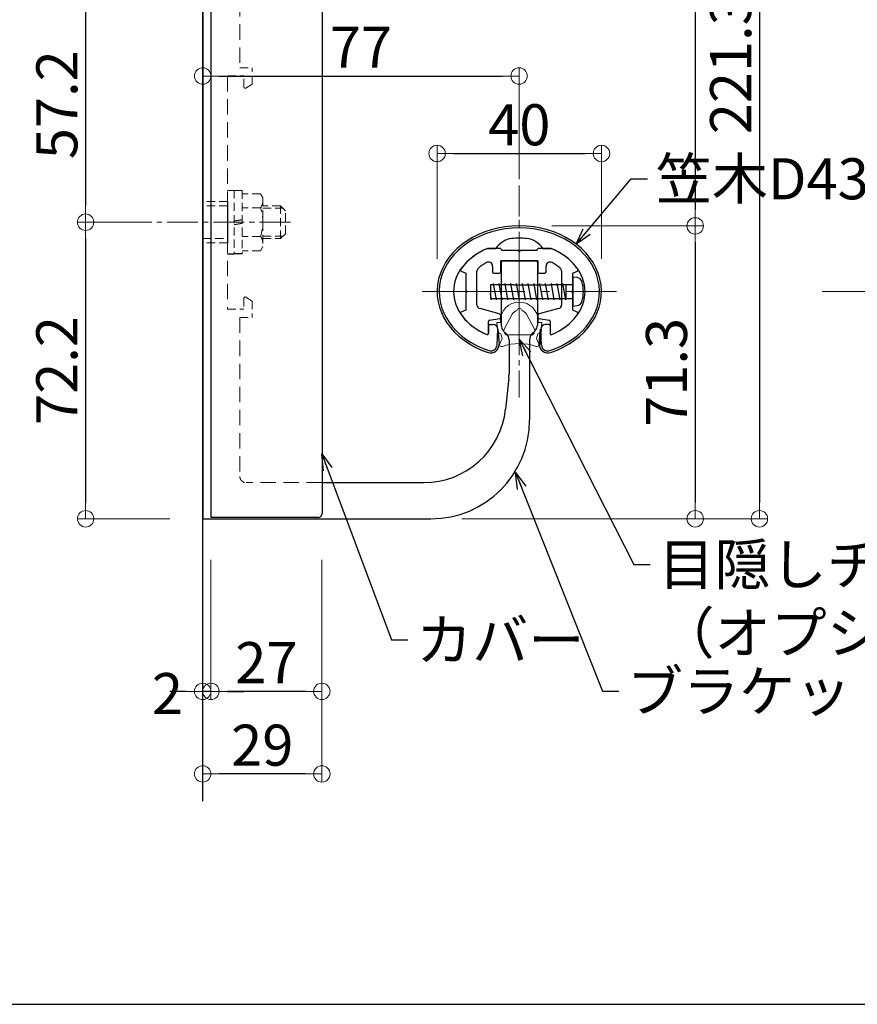
# Model space of a CAD drawing. Extents: x -2189 to 74, y -1561 to -176.
# Drawn here: x -1082 to -878, y -869 to -629 of the extents above; entities that cross this region are included whole.
import ezdxf

# ---------------------------------------------------------------- set-up
doc = ezdxf.new("R2010")
doc.units = 0
doc.header["$LTSCALE"] = 10
doc.header["$MEASUREMENT"] = 0
for name, pattern in [('CENTER', [12, 5, -0.8, 0.4, -0.8, 5]), ('CENTER2', [1.125, 0.75, -0.125, 0.125, -0.125]), ('DASHED2', [0.375, 0.25, -0.125])]:
    doc.linetypes.add(name, pattern=pattern)
doc.layers.get('0').update_dxf_attribs({"linetype": 'CONTINUOUS'})
doc.layers.get('DEFPOINTS').update_dxf_attribs({"linetype": 'CONTINUOUS'})
for name, color, linetype in [('02壁', 9, 'CONTINUOUS'), ('08文字', 21, 'CONTINUOUS'), ('1', 3, 'CONTINUOUS'), ('BLU', 5, 'CONTINUOUS'), ('zumenwaku', 190, 'CONTINUOUS'), ('タッピンネジ', 2, 'CONTINUOUS'), ('バネ座金', 5, 'CONTINUOUS'), ('平座金', 5, 'CONTINUOUS'), ('ﾌﾞﾗｹｯﾄ', 7, 'CONTINUOUS'), ('ﾌﾞﾗｹｯﾄｶﾊﾞｰ', 7, 'CONTINUOUS')]:
    doc.layers.add(name, color=color, linetype=linetype)
for name, color, linetype, lineweight in [('center', 5, 'CENTER', 13), ('sunpou', 7, 'CONTINUOUS', 13), ('製品線', 3, 'CONTINUOUS', 50)]:
    doc.layers.add(name, color=color, linetype=linetype, lineweight=lineweight)
doc.styles.get("Standard").update_dxf_attribs({"font": 'simplex.shx', "width": 0.7, "bigfont": 'bigfont.shx'})
doc.dimstyles.new('詳細寸法', dxfattribs={"dimscale": 4, "dimtxt": 2.5, "dimasz": 1, "dimexe": 0.5, "dimexo": 2, "dimgap": 0.5, "dimtad": 1, "dimdec": 1, "dimzin": 9, "dimdsep": 46, "dimtxsty": 'Standard', "dimblk1": 'ORIGIN', "dimblk2": 'ORIGIN', "dimsah": 1, "dimcen": 1, "dimclrd": 11, "dimclre": 11, "dimclrt": 2, "dimadec": 0, "dimazin": 0, "dimtfac": 1, "dimtdec": 1, "dimtmove": 2, "dimatfit": 3, "dimldrblk": 'OPEN30', "dimfxl": 0.5, "dimtolj": 1, "dimtzin": 9, "dimlwe": 9, "dimarcsym": 0})

# ---------------------------------------------------------------- blocks, each defined once
blk = doc.blocks.new('_ORIGIN')
at = {"color": 0, "linetype": 'ByBlock'}
blk.add_line((0, 0), (-1, 0), dxfattribs=at)
blk.add_circle((0, 0), 0.5, dxfattribs=at)
blk = doc.blocks.new('*D222')
at = {"layer": 'DEFPOINTS', "color": 0, "linetype": 'Continuous', "ltscale": 0.5, "transparency": 16777216}
for p in [(-1046.44, -621.07), (-1065.63, -678.27), (-1046.44, -678.27)]:
    blk.add_point(p, dxfattribs=at)
at = {"layer": 'sunpou', "color": 11, "linetype": 'Continuous', "lineweight": 9, "ltscale": 0.5, "transparency": 16777216}
for p, q in [((-1054.44, -621.07), (-1067.63, -621.07)), ((-1054.44, -678.27), (-1067.63, -678.27))]:
    blk.add_line(p, q, dxfattribs=at)
at = {"layer": 'sunpou', "color": 11, "linetype": 'Continuous', "lineweight": -2, "ltscale": 0.5, "transparency": 16777216}
blk.add_line((-1065.63, -625.07), (-1065.63, -674.27), dxfattribs=at)
at = {"layer": 'sunpou', "color": 11, "linetype": 'Continuous', "lineweight": -2, "ltscale": 0.5, "transparency": 16777216, "xscale": 4, "yscale": 4, "zscale": 4}
for p, rotation in [((-1065.63, -621.07), 90), ((-1065.63, -678.27), 270)]:
    blk.add_blockref('_ORIGIN', p, dxfattribs=dict(at, rotation=rotation))
at = {"layer": 'sunpou', "color": 2, "linetype": 'Continuous', "ltscale": 0.5, "transparency": 16777216, "insert": (-1072.63, -649.67), "char_height": 10, "attachment_point": 5, "rotation": 90}
blk.add_mtext('\\A1;57.2', dxfattribs=at)
blk = doc.blocks.new('_Open30')
at = {"layer": 'sunpou', "color": 0, "linetype": 'Continuous', "lineweight": -2}
for p, q in [((-1, 0.268), (0, 0)), ((0, 0), (-1, -0.268)), ((0, 0), (-1, 0))]:
    blk.add_line(p, q, dxfattribs=at)
blk = doc.blocks.new('*D223')
at = {"layer": 'DEFPOINTS', "color": 0, "linetype": 'Continuous', "ltscale": 0.5, "transparency": 16777216}
for p in [(-1046.44, -678.27), (-1065.63, -750.47), (-1037.14, -750.47)]:
    blk.add_point(p, dxfattribs=at)
at = {"layer": 'sunpou', "color": 11, "linetype": 'Continuous', "lineweight": 9, "ltscale": 0.5, "transparency": 16777216}
for p, q in [((-1054.44, -678.27), (-1067.63, -678.27)), ((-1045.14, -750.47), (-1067.63, -750.47))]:
    blk.add_line(p, q, dxfattribs=at)
at = {"layer": 'sunpou', "color": 11, "linetype": 'Continuous', "lineweight": -2, "ltscale": 0.5, "transparency": 16777216}
blk.add_line((-1065.63, -682.27), (-1065.63, -746.47), dxfattribs=at)
at = {"layer": 'sunpou', "color": 11, "linetype": 'Continuous', "lineweight": -2, "ltscale": 0.5, "transparency": 16777216, "xscale": 4, "yscale": 4, "zscale": 4}
for p, rotation in [((-1065.63, -678.27), 90), ((-1065.63, -750.47), 270)]:
    blk.add_blockref('_ORIGIN', p, dxfattribs=dict(at, rotation=rotation))
at = {"layer": 'sunpou', "color": 2, "linetype": 'Continuous', "ltscale": 0.5, "transparency": 16777216, "insert": (-1072.63, -714.37), "char_height": 10, "attachment_point": 5, "rotation": 90}
blk.add_mtext('\\A1;72.2', dxfattribs=at)
blk = doc.blocks.new('*D224')
at = {"layer": 'DEFPOINTS', "color": 0, "linetype": 'Continuous', "ltscale": 0.5, "transparency": 16777216}
for p in [(-982.09, -529.17), (-960.14, -679.17), (-917.28, -679.17)]:
    blk.add_point(p, dxfattribs=at)
at = {"layer": 'sunpou', "color": 11, "linetype": 'Continuous', "lineweight": 9, "ltscale": 0.5, "transparency": 16777216}
for p, q in [((-974.09, -529.17), (-915.28, -529.17)), ((-952.14, -679.17), (-915.28, -679.17))]:
    blk.add_line(p, q, dxfattribs=at)
at = {"layer": 'sunpou', "color": 11, "linetype": 'Continuous', "lineweight": -2, "ltscale": 0.5, "transparency": 16777216}
blk.add_line((-917.28, -533.17), (-917.28, -675.17), dxfattribs=at)
at = {"layer": 'sunpou', "color": 11, "linetype": 'Continuous', "lineweight": -2, "ltscale": 0.5, "transparency": 16777216, "xscale": 4, "yscale": 4, "zscale": 4}
for p, rotation in [((-917.28, -529.17), 90), ((-917.28, -679.17), 270)]:
    blk.add_blockref('_ORIGIN', p, dxfattribs=dict(at, rotation=rotation))
at = {"layer": 'sunpou', "color": 2, "linetype": 'Continuous', "ltscale": 0.5, "transparency": 16777216, "insert": (-924.28, -604.17), "char_height": 10, "attachment_point": 5, "rotation": 90}
blk.add_mtext('\\A1;150', dxfattribs=at)
blk = doc.blocks.new('*D227')
at = {"layer": 'DEFPOINTS', "color": 0, "linetype": 'Continuous', "ltscale": 0.5, "transparency": 16777216}
for p in [(-960.14, -642.68), (-960.14, -675.82), (-1037.14, -683.68)]:
    blk.add_point(p, dxfattribs=at)
at = {"layer": 'sunpou', "color": 11, "linetype": 'Continuous', "lineweight": 9, "ltscale": 0.5, "transparency": 16777216}
for p, q in [((-1037.14, -675.68), (-1037.14, -640.68)), ((-960.14, -667.82), (-960.14, -640.68))]:
    blk.add_line(p, q, dxfattribs=at)
at = {"layer": 'sunpou', "color": 11, "linetype": 'Continuous', "lineweight": -2, "ltscale": 0.5, "transparency": 16777216}
blk.add_line((-1033.14, -642.68), (-964.14, -642.68), dxfattribs=at)
at = {"layer": 'sunpou', "color": 11, "linetype": 'Continuous', "lineweight": -2, "ltscale": 0.5, "transparency": 16777216, "xscale": 4, "yscale": 4, "zscale": 4, "rotation": 180}
blk.add_blockref('_ORIGIN', (-1037.14, -642.68), dxfattribs=at)
at = {"layer": 'sunpou', "color": 11, "linetype": 'Continuous', "lineweight": -2, "ltscale": 0.5, "transparency": 16777216, "xscale": 4, "yscale": 4, "zscale": 4}
blk.add_blockref('_ORIGIN', (-960.14, -642.68), dxfattribs=at)
at = {"layer": 'sunpou', "color": 2, "linetype": 'Continuous', "ltscale": 0.5, "transparency": 16777216, "insert": (-998.64, -635.68), "char_height": 10, "attachment_point": 5}
blk.add_mtext('\\A1;77', dxfattribs=at)
blk = doc.blocks.new('*D228')
at = {"layer": 'DEFPOINTS', "color": 0, "linetype": 'Continuous', "ltscale": 0.5, "transparency": 16777216}
for p in [(-940.09, -661.55), (-980.09, -695.17), (-940.09, -695.17)]:
    blk.add_point(p, dxfattribs=at)
at = {"layer": 'sunpou', "color": 11, "linetype": 'Continuous', "lineweight": 9, "ltscale": 0.5, "transparency": 16777216}
for p, q in [((-980.09, -687.17), (-980.09, -659.55)), ((-940.09, -687.17), (-940.09, -659.55))]:
    blk.add_line(p, q, dxfattribs=at)
at = {"layer": 'sunpou', "color": 11, "linetype": 'Continuous', "lineweight": -2, "ltscale": 0.5, "transparency": 16777216}
blk.add_line((-976.09, -661.55), (-944.09, -661.55), dxfattribs=at)
at = {"layer": 'sunpou', "color": 11, "linetype": 'Continuous', "lineweight": -2, "ltscale": 0.5, "transparency": 16777216, "xscale": 4, "yscale": 4, "zscale": 4, "rotation": 180}
blk.add_blockref('_ORIGIN', (-980.09, -661.55), dxfattribs=at)
at = {"layer": 'sunpou', "color": 11, "linetype": 'Continuous', "lineweight": -2, "ltscale": 0.5, "transparency": 16777216, "xscale": 4, "yscale": 4, "zscale": 4}
blk.add_blockref('_ORIGIN', (-940.09, -661.55), dxfattribs=at)
at = {"layer": 'sunpou', "color": 2, "linetype": 'Continuous', "ltscale": 0.5, "transparency": 16777216, "insert": (-960.09, -654.55), "char_height": 10, "attachment_point": 5}
blk.add_mtext('\\A1;40', dxfattribs=at)
blk = doc.blocks.new('*D229')
at = {"layer": 'DEFPOINTS', "color": 0, "linetype": 'Continuous', "ltscale": 0.5, "transparency": 16777216}
for p in [(-1008.14, -752.47), (-1037.14, -798.89), (-1037.14, -812.58)]:
    blk.add_point(p, dxfattribs=at)
at = {"layer": 'sunpou', "color": 11, "linetype": 'Continuous', "lineweight": 9, "ltscale": 0.5, "transparency": 16777216}
for p, q in [((-1008.14, -760.47), (-1008.14, -814.58)), ((-1037.14, -806.89), (-1037.14, -814.58))]:
    blk.add_line(p, q, dxfattribs=at)
at = {"layer": 'sunpou', "color": 11, "linetype": 'Continuous', "lineweight": -2, "ltscale": 0.5, "transparency": 16777216}
blk.add_line((-1012.14, -812.58), (-1033.14, -812.58), dxfattribs=at)
at = {"layer": 'sunpou', "color": 11, "linetype": 'Continuous', "lineweight": -2, "ltscale": 0.5, "transparency": 16777216, "xscale": 4, "yscale": 4, "zscale": 4, "rotation": 180}
blk.add_blockref('_ORIGIN', (-1037.14, -812.58), dxfattribs=at)
at = {"layer": 'sunpou', "color": 11, "linetype": 'Continuous', "lineweight": -2, "ltscale": 0.5, "transparency": 16777216, "xscale": 4, "yscale": 4, "zscale": 4}
blk.add_blockref('_ORIGIN', (-1008.14, -812.58), dxfattribs=at)
at = {"layer": 'sunpou', "color": 2, "linetype": 'Continuous', "ltscale": 0.5, "transparency": 16777216, "insert": (-1022.64, -805.58), "char_height": 10, "attachment_point": 5}
blk.add_mtext('\\A1;29', dxfattribs=at)
blk = doc.blocks.new('*D230')
at = {"layer": 'DEFPOINTS', "color": 0, "linetype": 'Continuous', "ltscale": 0.5, "transparency": 16777216}
for p in [(-1035.14, -752.47), (-1008.14, -752.47), (-1035.14, -792.49)]:
    blk.add_point(p, dxfattribs=at)
at = {"layer": 'sunpou', "color": 11, "linetype": 'Continuous', "lineweight": 9, "ltscale": 0.5, "transparency": 16777216}
for p, q in [((-1035.14, -760.47), (-1035.14, -794.49)), ((-1008.14, -760.47), (-1008.14, -794.49))]:
    blk.add_line(p, q, dxfattribs=at)
at = {"layer": 'sunpou', "color": 11, "linetype": 'Continuous', "lineweight": -2, "ltscale": 0.5, "transparency": 16777216}
blk.add_line((-1012.14, -792.49), (-1031.14, -792.49), dxfattribs=at)
at = {"layer": 'sunpou', "color": 11, "linetype": 'Continuous', "lineweight": -2, "ltscale": 0.5, "transparency": 16777216, "xscale": 4, "yscale": 4, "zscale": 4, "rotation": 180}
blk.add_blockref('_ORIGIN', (-1035.14, -792.49), dxfattribs=at)
at = {"layer": 'sunpou', "color": 11, "linetype": 'Continuous', "lineweight": -2, "ltscale": 0.5, "transparency": 16777216, "xscale": 4, "yscale": 4, "zscale": 4}
blk.add_blockref('_ORIGIN', (-1008.14, -792.49), dxfattribs=at)
at = {"layer": 'sunpou', "color": 2, "linetype": 'Continuous', "ltscale": 0.5, "transparency": 16777216, "insert": (-1021.64, -785.49), "char_height": 10, "attachment_point": 5}
blk.add_mtext('\\A1;27', dxfattribs=at)
blk = doc.blocks.new('*D231')
at = {"layer": 'DEFPOINTS', "color": 0, "linetype": 'Continuous', "ltscale": 0.5, "transparency": 16777216}
for p in [(-1037.14, -752.47), (-1035.14, -752.47), (-1037.14, -792.49)]:
    blk.add_point(p, dxfattribs=at)
at = {"layer": 'sunpou', "color": 11, "linetype": 'Continuous', "lineweight": 9, "ltscale": 0.5, "transparency": 16777216}
for p, q in [((-1037.14, -760.47), (-1037.14, -794.49)), ((-1035.14, -760.47), (-1035.14, -794.49))]:
    blk.add_line(p, q, dxfattribs=at)
at = {"layer": 'sunpou', "color": 11, "linetype": 'Continuous', "lineweight": -2, "ltscale": 0.5, "transparency": 16777216}
for p, q in [((-1041.14, -792.49), (-1045.14, -792.49)), ((-1035.14, -792.49), (-1037.14, -792.49)), ((-1031.14, -792.49), (-1027.14, -792.49))]:
    blk.add_line(p, q, dxfattribs=at)
at = {"layer": 'sunpou', "color": 11, "linetype": 'Continuous', "lineweight": -2, "ltscale": 0.5, "transparency": 16777216, "xscale": 4, "yscale": 4, "zscale": 4}
blk.add_blockref('_ORIGIN', (-1037.14, -792.49), dxfattribs=at)
at = {"layer": 'sunpou', "color": 11, "linetype": 'Continuous', "lineweight": -2, "ltscale": 0.5, "transparency": 16777216, "xscale": 4, "yscale": 4, "zscale": 4, "rotation": 180}
blk.add_blockref('_ORIGIN', (-1035.14, -792.49), dxfattribs=at)
at = {"layer": 'sunpou', "color": 2, "linetype": 'Continuous', "ltscale": 0.5, "transparency": 16777216, "insert": (-1045.71, -793.02), "char_height": 10, "attachment_point": 5}
blk.add_mtext('\\A1;2', dxfattribs=at)
blk = doc.blocks.new('*D232')
at = {"layer": 'DEFPOINTS', "color": 0, "linetype": 'Continuous', "ltscale": 0.5, "transparency": 16777216}
for p in [(-982.14, -529.17), (-982.09, -750.47), (-901.65, -750.47)]:
    blk.add_point(p, dxfattribs=at)
at = {"layer": 'sunpou', "color": 11, "linetype": 'Continuous', "lineweight": 9, "ltscale": 0.5, "transparency": 16777216}
for p, q in [((-974.14, -529.17), (-899.65, -529.17)), ((-974.09, -750.47), (-899.65, -750.47))]:
    blk.add_line(p, q, dxfattribs=at)
at = {"layer": 'sunpou', "color": 11, "linetype": 'Continuous', "lineweight": -2, "ltscale": 0.5, "transparency": 16777216}
blk.add_line((-901.65, -533.17), (-901.65, -746.47), dxfattribs=at)
at = {"layer": 'sunpou', "color": 11, "linetype": 'Continuous', "lineweight": -2, "ltscale": 0.5, "transparency": 16777216, "xscale": 4, "yscale": 4, "zscale": 4}
for p, rotation in [((-901.65, -529.17), 90), ((-901.65, -750.47), 270)]:
    blk.add_blockref('_ORIGIN', p, dxfattribs=dict(at, rotation=rotation))
at = {"layer": 'sunpou', "color": 2, "linetype": 'Continuous', "ltscale": 0.5, "transparency": 16777216, "insert": (-908.65, -639.82), "char_height": 10, "attachment_point": 5, "rotation": 90}
blk.add_mtext('\\A1;221.3', dxfattribs=at)
blk = doc.blocks.new('*D233')
at = {"layer": 'DEFPOINTS', "color": 0, "linetype": 'Continuous', "ltscale": 0.5, "transparency": 16777216}
for p in [(-960.14, -679.17), (-982.09, -750.47), (-917.28, -750.47)]:
    blk.add_point(p, dxfattribs=at)
at = {"layer": 'sunpou', "color": 11, "linetype": 'Continuous', "lineweight": 9, "ltscale": 0.5, "transparency": 16777216}
for p, q in [((-952.14, -679.17), (-915.28, -679.17)), ((-974.09, -750.47), (-915.28, -750.47))]:
    blk.add_line(p, q, dxfattribs=at)
at = {"layer": 'sunpou', "color": 11, "linetype": 'Continuous', "lineweight": -2, "ltscale": 0.5, "transparency": 16777216}
blk.add_line((-917.28, -683.17), (-917.28, -746.47), dxfattribs=at)
at = {"layer": 'sunpou', "color": 11, "linetype": 'Continuous', "lineweight": -2, "ltscale": 0.5, "transparency": 16777216, "xscale": 4, "yscale": 4, "zscale": 4}
for p, rotation in [((-917.28, -679.17), 90), ((-917.28, -750.47), 270)]:
    blk.add_blockref('_ORIGIN', p, dxfattribs=dict(at, rotation=rotation))
at = {"layer": 'sunpou', "color": 2, "linetype": 'Continuous', "ltscale": 0.5, "transparency": 16777216, "insert": (-924.28, -714.82), "char_height": 10, "attachment_point": 5, "rotation": 90}
blk.add_mtext('\\A1;71.3', dxfattribs=at)

msp = doc.modelspace()

# ---------------------------------------------------------------- linework, layer by layer
at = {"layer": '02壁'}
msp.add_line((-1037.14, -819.21), (-1037.14, -466.07), dxfattribs=at)
at = {"layer": '1', "color": 1, "linetype": 'Continuous', "ltscale": 0.5}
for p, q in [((-964.84, -684.67), (-967.84, -684.67)), ((-960.29, -685.17), (-964.34, -685.17)), ((-960.29, -685.27), (-960.29, -685.17)), ((-955.84, -685.17), (-959.89, -685.17)), ((-959.89, -685.17), (-959.89, -685.27)), ((-952.34, -684.67), (-955.34, -684.67)), ((-964.59, -687.67), (-955.59, -687.67)), ((-964.59, -690.37), (-964.59, -687.67)), ((-955.59, -687.67), (-955.59, -690.37)), ((-974.2, -690.15), (-973.09, -690.67)), ((-970.39, -698.35), (-970.39, -690.2)), ((-966.59, -688.96), (-966.59, -690.37)), ((-953.59, -690.37), (-953.59, -688.96)), ((-949.79, -690.2), (-949.79, -698.35)), ((-947.09, -690.67), (-945.98, -690.15)), ((-973.09, -690.67), (-973.09, -694.97)), ((-966.29, -690.67), (-964.89, -690.67)), ((-955.29, -690.67), (-953.89, -690.67)), ((-947.09, -694.97), (-947.09, -690.67)), ((-973.09, -694.97), (-972.99, -694.97)), ((-947.19, -694.97), (-947.09, -694.97)), ((-973.09, -695.37), (-973.09, -699.67)), ((-972.99, -695.37), (-973.09, -695.37)), ((-947.09, -695.37), (-947.19, -695.37)), ((-947.09, -699.67), (-947.09, -695.37)), ((-973.09, -699.67), (-974.2, -700.19)), ((-964.96, -700.57), (-969.65, -699.31)), ((-950.53, -699.31), (-955.22, -700.57)), ((-945.98, -700.19), (-947.09, -699.67)), ((-967.34, -702.13), (-964.84, -701.68)), ((-964.59, -701.39), (-964.59, -701.05)), ((-955.59, -701.05), (-955.59, -701.39)), ((-955.34, -701.68), (-952.84, -702.13)), ((-967.59, -705.33), (-967.59, -702.42)), ((-952.59, -702.42), (-952.59, -705.33))]:
    msp.add_line(p, q, dxfattribs=at)
at = {"layer": '1', "color": 3, "linetype": 'Continuous', "ltscale": 0.5}
for p, q in [((-967.84, -684.67), (-965.84, -684.67)), ((-967.84, -684.67), (-965.84, -684.67)), ((-954.34, -684.67), (-952.35, -684.67)), ((-955.59, -687.67), (-964.59, -687.67)), ((-967.59, -703.47), (-967.59, -705.33)), ((-967.29, -703.17), (-966.5, -703.17)), ((-965.5, -708.2), (-965.3, -704.27)), ((-965.3, -704.27), (-965.01, -708)), ((-952.89, -703.17), (-953.68, -703.17)), ((-952.59, -703.47), (-952.59, -705.32))]:
    msp.add_line(p, q, dxfattribs=at)
at = {"layer": '1', "color": 4, "linetype": 'Continuous', "ltscale": 0.5}
msp.add_line((-954.68, -708.2), (-954.88, -704.27), dxfattribs=at)
at = {"layer": '1', "color": 3, "linetype": 'Continuous', "ltscale": 0.5}
for centre, radius, start, end in [((-961.26, -687.72), 5.5, 96.304, 146.3307), ((-960.09, -701.67), 19.5, 84.7725, 95.2275), ((-958.92, -687.72), 5.5, 33.6693, 83.696), ((-967.29, -703.47), 0.3, 90, 180), ((-966.5, -704.37), 1.2, 4.5459, 90), ((-953.68, -704.37), 1.2, 90, 175.4541), ((-952.89, -703.47), 0.3, 0, 90), ((-967.89, -705.32), 0.3, 249.0008, 0), ((-952.29, -705.32), 0.3, 180, 290.9992), ((-967.01, -708.09), 2, 250.9724, 2.4699), ((-967.01, -708.09), 1.51, 259.6994, 355.8553), ((-953.18, -708.09), 2, 177.5301, 289.0276), ((-953.18, -708.09), 1.51, 184.1447, 280.3006)]:
    msp.add_arc(centre, radius, start, end, dxfattribs=at)
at = {"layer": '1', "color": 1, "linetype": 'Continuous', "ltscale": 0.5}
for centre, radius, start, end in [((-962.57, -698.16), 14.48, 111.3479, 144.2836), ((-964.84, -685.17), 0.5, 0, 90), ((-960.09, -685.27), 0.2, 180, 0), ((-955.34, -685.17), 0.5, 90, 180), ((-957.62, -698.16), 14.48, 35.7164, 68.6521), ((-974.08, -689.88), 0.3, 144.2836, 245), ((-969.39, -690.2), 1, 130.6373, 180), ((-962.57, -698.16), 11.48, 118.6532, 130.6373), ((-967.59, -688.96), 1, 0, 118.6532), ((-952.59, -688.96), 1, 61.3468, 180), ((-957.62, -698.16), 11.48, 49.3627, 61.3468), ((-950.79, -690.2), 1, 0, 49.3627), ((-946.1, -689.88), 0.3, 295, 35.7164), ((-966.29, -690.37), 0.3, 180, 270), ((-964.89, -690.37), 0.3, 270, 0), ((-955.29, -690.37), 0.3, 180, 270), ((-953.89, -690.37), 0.3, 270, 0), ((-972.99, -695.17), 0.2, 270, 90), ((-947.19, -695.17), 0.2, 90, 270), ((-969.39, -698.35), 1, 180, 255), ((-950.79, -698.35), 1, 285, 0), ((-974.08, -700.46), 0.3, 115, 215.7164), ((-962.57, -692.18), 14.48, 215.7164, 247.9421), ((-967.29, -702.42), 0.3, 100, 180), ((-965.09, -701.05), 0.5, 0, 75), ((-964.89, -701.39), 0.3, 280, 0), ((-955.09, -701.05), 0.5, 105, 180), ((-955.29, -701.39), 0.3, 180, 260), ((-952.89, -702.42), 0.3, 0, 80), ((-957.62, -692.18), 14.48, 292.0579, 324.2836), ((-946.1, -700.46), 0.3, 324.2836, 65), ((-967.89, -705.33), 0.3, 247.9421, 0), ((-952.29, -705.33), 0.3, 180, 292.0579)]:
    msp.add_arc(centre, radius, start, end, dxfattribs=at)
at = {"layer": '1', "color": 3, "linetype": 'Continuous', "ltscale": 0.5}
for major_axis, ratio, start_param, end_param in [((20, 0), 0.8, -1.182772, 4.324365), ((-19.5, 0), 0.794871, 1.948831, 7.475947), ((16, 0), 0.75, 2.076746, 4.195449), ((16, 0), 0.75, -1.053872, 1.065539)]:
    msp.add_ellipse((-960.09, -695.17), major_axis=major_axis, ratio=ratio, start_param=start_param, end_param=end_param, dxfattribs=at)
at = {"layer": 'BLU', "linetype": 'DASHED2', "lineweight": 9, "ltscale": 1.5}
for p, q in [((-1028.09, -601.97), (-1028.09, -640.67)), ((-1031.09, -642.67), (-1031.09, -699.47)), ((-1028.09, -701.47), (-1028.09, -740.17)), ((-1008.09, -741.67), (-1026.59, -741.67))]:
    msp.add_line(p, q, dxfattribs=at)
at = {"layer": 'BLU', "linetype": 'DASHED2', "lineweight": 9, "ltscale": 0.8}
for p, q in [((-1028.09, -640.67), (-1025.09, -640.67)), ((-1025.09, -644.67), (-1025.09, -640.67)), ((-1031.09, -642.67), (-1027.09, -642.67)), ((-1027.09, -645.37), (-1027.09, -642.67)), ((-1025.09, -644.67), (-1026.63, -645.62)), ((-1031.09, -670.52), (-1029.49, -670.52)), ((-1029.49, -670.52), (-1029.49, -686.02)), ((-1029.49, -670.57), (-1027.49, -670.57)), ((-1027.49, -670.57), (-1027.49, -685.97)), ((-1031.09, -673.27), (-1037.09, -673.27)), ((-1023.07, -671.34), (-1027.49, -671.34)), ((-1023.07, -671.34), (-1022.49, -672.35)), ((-1022.49, -672.35), (-1022.49, -684.19)), ((-1031.09, -674.27), (-1037.09, -674.27)), ((-1023.07, -674.81), (-1027.49, -674.81)), ((-1018.19, -674.27), (-1022.49, -674.27)), ((-1022.49, -674.89), (-1017.57, -674.89)), ((-1018.19, -682.27), (-1018.19, -674.27)), ((-1016.99, -675.47), (-1018.19, -674.27)), ((-1016.99, -681.07), (-1016.99, -675.47)), ((-1037.09, -682.27), (-1031.09, -682.27)), ((-1023.07, -681.73), (-1027.49, -681.73)), ((-1022.49, -681.64), (-1017.57, -681.64)), ((-1022.49, -682.27), (-1018.19, -682.27)), ((-1018.19, -682.27), (-1016.99, -681.07)), ((-1031.09, -683.27), (-1037.09, -683.27)), ((-1023.07, -685.2), (-1027.49, -685.2)), ((-1022.49, -684.19), (-1023.07, -685.2)), ((-1027.09, -696.77), (-1027.09, -699.47)), ((-1025.09, -697.47), (-1026.63, -696.51)), ((-1025.09, -697.47), (-1025.09, -701.47)), ((-1031.09, -699.47), (-1027.09, -699.47)), ((-1028.09, -701.47), (-1025.09, -701.47))]:
    msp.add_line(p, q, dxfattribs=at)
for centre, radius, start, end in [((-1026.79, -645.37), 0.3, 180, 301.7716), ((-1025.36, -673.07), 2.87, 322.9393, 0), ((-1033.12, -678.27), 10.63, 340.9722, 19.0278), ((-1025.36, -683.47), 2.87, 0, 37.0607), ((-1026.79, -696.77), 0.3, 58.2284, 180), ((-1026.59, -740.17), 1.5, 180, 270)]:
    msp.add_arc(centre, radius, start, end, dxfattribs=at)
at = {"layer": 'center', "linetype": 'CENTER2'}
for p, q in [((-960.09, -669.37), (-960.09, -720.97)), ((-960.09, -669.37), (-960.09, -720.97)), ((-1015.79, -678.27), (-1055.69, -678.27))]:
    msp.add_line(p, q, dxfattribs=at)
at = {"layer": 'center', "linetype": 'CENTER', "ltscale": 0.5}
for p, q in [((-960.09, -708.68), (-960.09, -676.94)), ((-983.76, -695.17), (-936.42, -695.17)), ((-886.41, -695.17), (-580.97, -695.17))]:
    msp.add_line(p, q, dxfattribs=at)
at = {"layer": 'sunpou', "color": 8, "linetype": 'Continuous', "ltscale": 0.5}
for p, q in [((-964.69, -702.3), (-964.69, -702.72)), ((-963.75, -704.3), (-961.81, -700.62)), ((-956.43, -704.3), (-958.37, -700.62)), ((-965.42, -704.56), (-965.59, -702.72)), ((-964.69, -702.72), (-965.59, -702.72)), ((-955.49, -702.32), (-955.49, -702.72)), ((-955.49, -702.32), (-955.49, -702.72)), ((-955.49, -702.72), (-954.59, -702.72)), ((-955.49, -702.72), (-954.59, -702.72)), ((-954.76, -704.56), (-954.59, -702.72)), ((-964.28, -706.55), (-964.84, -707.86)), ((-964.62, -705.46), (-964.28, -706.55)), ((-963.44, -705.5), (-963.44, -705.72)), ((-963.44, -705.72), (-956.74, -705.72)), ((-956.74, -705.5), (-956.74, -705.72)), ((-956.74, -705.5), (-956.74, -705.72)), ((-956.74, -705.72), (-956.74, -705.52)), ((-955.56, -705.46), (-955.9, -706.55)), ((-955.9, -706.55), (-955.34, -707.86))]:
    msp.add_line(p, q, dxfattribs=at)
for centre, radius, start, end in [((-960.09, -702.32), 4.6, 0, 179.8113), ((-960.09, -701.65), 2, 104.4775, 149.2019), ((-960.09, -699.72), 0.5, 0, 179.9436), ((-960.09, -701.65), 2, 30.798, 75.5225), ((-964.52, -704.56), 0.9, 180, 263.6206), ((-962.84, -704.7), 1, 156.1831, 233.1301), ((-957.34, -704.7), 1, 306.8699, 23.8169), ((-957.34, -704.7), 1, 306.8699, 23.8169), ((-955.66, -704.56), 0.9, 276.3794, 0), ((-964.38, -708.06), 0.5, 155.8571, 294.6499), ((-960.09, -720.32), 12.5, 70.7136, 109.1643), ((-955.8, -708.06), 0.5, 245.3501, 24.1429)]:
    msp.add_arc(centre, radius, start, end, dxfattribs=at)
at = {"layer": 'zumenwaku', "linetype": 'Continuous', "ltscale": 0.5}
msp.add_line((-2188.89, -868.66), (-543.89, -868.66), dxfattribs=at)
at = {"layer": 'タッピンネジ', "color": 4}
for p, q in [((-947.09, -691.67), (-947.09, -698.67)), ((-945.97, -691.77), (-947.09, -691.67)), ((-961.49, -693.52), (-967.09, -693.52)), ((-967.09, -693.52), (-967.09, -696.82)), ((-966.44, -693.52), (-966.38, -693.17)), ((-965.67, -697.17), (-966.38, -693.17)), ((-965.03, -693.52), (-964.97, -693.17)), ((-964.26, -697.17), (-964.97, -693.17)), ((-963.62, -693.52), (-963.56, -693.17)), ((-962.85, -697.17), (-963.56, -693.17)), ((-962.21, -693.52), (-962.15, -693.17)), ((-961.44, -697.17), (-962.15, -693.17)), ((-961.49, -693.52), (-952.69, -693.52)), ((-960.8, -693.52), (-960.74, -693.17)), ((-960.03, -697.17), (-960.74, -693.17)), ((-959.39, -693.52), (-959.33, -693.17)), ((-958.62, -697.17), (-959.33, -693.17)), ((-957.98, -693.52), (-957.92, -693.17)), ((-957.21, -697.17), (-957.92, -693.17)), ((-956.57, -693.52), (-956.51, -693.17)), ((-955.8, -697.17), (-956.51, -693.17)), ((-955.16, -693.52), (-955.1, -693.17)), ((-954.39, -697.17), (-955.1, -693.17)), ((-953.75, -693.52), (-953.69, -693.17)), ((-952.98, -697.17), (-953.69, -693.17)), ((-949.59, -693.52), (-952.69, -693.52)), ((-952.34, -693.52), (-952.28, -693.17)), ((-951.57, -697.17), (-952.28, -693.17)), ((-950.93, -693.52), (-950.87, -693.17)), ((-950.16, -697.17), (-950.87, -693.17)), ((-947.29, -693.52), (-949.58, -693.52)), ((-949.52, -693.52), (-949.46, -693.17)), ((-948.75, -697.17), (-949.46, -693.17)), ((-948.69, -696.82), (-948.69, -693.52)), ((-966.85, -697.17), (-967.09, -695.82)), ((-967.09, -696.82), (-961.49, -696.82)), ((-966.85, -697.17), (-966.79, -696.82)), ((-965.67, -697.17), (-965.61, -696.82)), ((-964.26, -697.17), (-964.2, -696.82)), ((-962.85, -697.17), (-962.79, -696.82)), ((-961.49, -696.82), (-952.69, -696.82)), ((-961.44, -697.17), (-961.38, -696.82)), ((-960.03, -697.17), (-959.97, -696.82)), ((-958.62, -697.17), (-958.56, -696.82)), ((-957.21, -697.17), (-957.15, -696.82)), ((-955.8, -697.17), (-955.74, -696.82)), ((-954.39, -697.17), (-954.33, -696.82)), ((-952.98, -697.17), (-952.92, -696.82)), ((-952.69, -696.82), (-949.59, -696.82)), ((-951.57, -697.17), (-951.51, -696.82)), ((-950.16, -697.17), (-950.1, -696.82)), ((-949.58, -696.82), (-947.29, -696.82)), ((-948.75, -697.17), (-948.69, -696.82)), ((-947.09, -698.67), (-945.97, -698.57))]:
    msp.add_line(p, q, dxfattribs=at)
for centre, radius, start, end in [((-946.08, -693.06), 1.3, 15.8809, 85), ((-953.49, -695.17), 9, 344.1191, 15.8809), ((-947.29, -693.32), 0.2, 270, 0), ((-947.29, -697.02), 0.2, 0, 90), ((-946.08, -697.28), 1.3, 275, 344.1191)]:
    msp.add_arc(centre, radius, start, end, dxfattribs=at)
at = {"layer": 'バネ座金'}
for p, q in [((-1029.49, -677.94), (-1027.49, -677.59)), ((-1027.49, -678.6), (-1029.49, -678.95)), ((-1027.49, -685.97), (-1029.49, -685.97))]:
    msp.add_line(p, q, dxfattribs=at)
at = {"layer": '平座金'}
for p, q in [((-1031.09, -673.27), (-1031.09, -683.27)), ((-1029.49, -686.02), (-1031.09, -686.02))]:
    msp.add_line(p, q, dxfattribs=at)
at = {"layer": '製品線', "color": 3, "linetype": 'Continuous', "lineweight": 50}
msp.add_line((-954.88, -704.27), (-955.17, -708), dxfattribs=at)
at = {"layer": 'ﾌﾞﾗｹｯﾄ'}
for p, q in [((-1037.09, -591.67), (-1037.09, -750.47)), ((-963.9, -704.76), (-963.18, -705.48)), ((-957, -705.48), (-956.28, -704.76)), ((-962.64, -716.19), (-963.44, -723.76)), ((-1008.09, -741.67), (-983.33, -741.67)), ((-1037.09, -750.47), (-981.59, -750.47))]:
    msp.add_line(p, q, dxfattribs=at)
at = {"layer": 'ﾌﾞﾗｹｯﾄ', "ltscale": 0.5}
for p, q in [((-955.99, -687.67), (-964.19, -687.67)), ((-964.49, -687.97), (-964.49, -703.34)), ((-955.69, -687.97), (-955.69, -703.34)), ((-962.59, -706.9), (-962.59, -715.15)), ((-957.59, -706.9), (-957.59, -726.47))]:
    msp.add_line(p, q, dxfattribs=at)
at = {"layer": 'ﾌﾞﾗｹｯﾄ'}
for centre, radius, start, end in [((-964.19, -687.97), 0.3, 90, 180), ((-962.49, -703.34), 2, 180, 225)]:
    msp.add_arc(centre, radius, start, end, dxfattribs=at)
at = {"layer": 'ﾌﾞﾗｹｯﾄ', "ltscale": 0.5}
for centre, radius, start, end in [((-955.99, -687.97), 0.3, 0, 90), ((-957.69, -703.34), 2, 315, 0), ((-964.59, -706.9), 2, 0, 45), ((-955.59, -706.9), 2, 135, 180), ((-972.59, -715.15), 10, 354, 0), ((-983.33, -721.67), 20, 270, 354), ((-981.59, -726.47), 24, 270, 0)]:
    msp.add_arc(centre, radius, start, end, dxfattribs=at)
at = {"layer": 'ﾌﾞﾗｹｯﾄｶﾊﾞｰ'}
for p, q in [((-1035.09, -750.17), (-1035.09, -591.97)), ((-1008.09, -592.97), (-1008.09, -749.17)), ((-1009.09, -750.17), (-1035.09, -750.17))]:
    msp.add_line(p, q, dxfattribs=at)
msp.add_arc((-1009.09, -749.17), 1, 270, 0, dxfattribs=at)

# ---------------------------------------------------------------- texts
at = {"layer": '08文字', "color": 2, "linetype": 'Continuous', "ltscale": 0.5, "char_height": 10, "attachment_point": 1}
for s, insert in [('笠木D432', (-926.86, -662.7)), ('目隠しチューブ\\P（オプション）', (-926.21, -756.58)), ('カバー', (-985.2, -774.97)), ('ブラケット', (-933.88, -787.44))]:
    msp.add_mtext(s, dxfattribs=dict(at, insert=insert))

# ---------------------------------------------------------------- dimensions: what is measured, and where the dimension line sits
at = {"layer": 'sunpou', "linetype": 'Continuous', "ltscale": 0.5}
for base, p1, p2, picture, middle in [((-901.65, -750.47), (-982.14, -529.17), (-982.09, -750.47), '*D232', (-908.65, -639.82)), ((-917.28, -679.17), (-982.09, -529.17), (-960.14, -679.17), '*D224', (-924.28, -604.17)), ((-1065.63, -678.27), (-1046.44, -621.07), (-1046.44, -678.27), '*D222', (-1072.63, -649.67)), ((-1065.63, -750.47), (-1046.44, -678.27), (-1037.14, -750.47), '*D223', (-1072.63, -714.37)), ((-917.28, -750.47), (-960.14, -679.17), (-982.09, -750.47), '*D233', (-924.28, -714.82))]:
    dim = msp.add_linear_dim(base=base, p1=p1, p2=p2, angle=90, dimstyle='詳細寸法', dxfattribs=at)
    dim.commit()
    dim.dimension.update_dxf_attribs({"geometry": picture, "text_midpoint": middle})
for base, p1, p2, picture, middle in [((-960.14, -642.68), (-1037.14, -683.68), (-960.14, -675.82), '*D227', (-998.64, -635.68)), ((-940.09, -661.55), (-980.09, -695.17), (-940.09, -695.17), '*D228', (-960.09, -654.55)), ((-1037.14, -812.58), (-1008.14, -752.47), (-1037.14, -798.89), '*D229', (-1022.64, -805.58)), ((-1035.14, -792.49), (-1008.14, -752.47), (-1035.14, -752.47), '*D230', (-1021.64, -785.49))]:
    dim = msp.add_linear_dim(base=base, p1=p1, p2=p2, dimstyle='詳細寸法', dxfattribs=at)
    dim.commit()
    dim.dimension.update_dxf_attribs({"geometry": picture, "text_midpoint": middle})
dim = msp.add_linear_dim(base=(-1037.14, -792.49), p1=(-1035.14, -752.47), p2=(-1037.14, -752.47), dimstyle='詳細寸法', dxfattribs=at)
dim.commit()
dim.dimension.update_dxf_attribs({"geometry": '*D231', "text_midpoint": (-1045.71, -793.02), "dimtype": 160})

# ---------------------------------------------------------------- leaders
at = {"layer": '08文字', "linetype": 'Continuous', "ltscale": 0.5, "annotation_type": 0, "has_hookline": 1, "hookline_direction": 0}
for points, text_width in [([(-946.27, -683.61), (-932.86, -667.7), (-928.86, -667.7)], 41.8), ([(-960.09, -706.75), (-932.21, -761.58), (-928.21, -761.58)], 56), ([(-1008.14, -734.65), (-991.2, -779.97), (-987.2, -779.97)], 22.4), ([(-960.98, -739.22), (-939.88, -792.44), (-935.88, -792.44)], 38.27)]:
    msp.add_leader(points, dimstyle='詳細寸法', override={"dimgap": 0.5, "dimtad": 0}, dxfattribs=dict(at, text_width=text_width))

doc.saveas('drawing.dxf')
